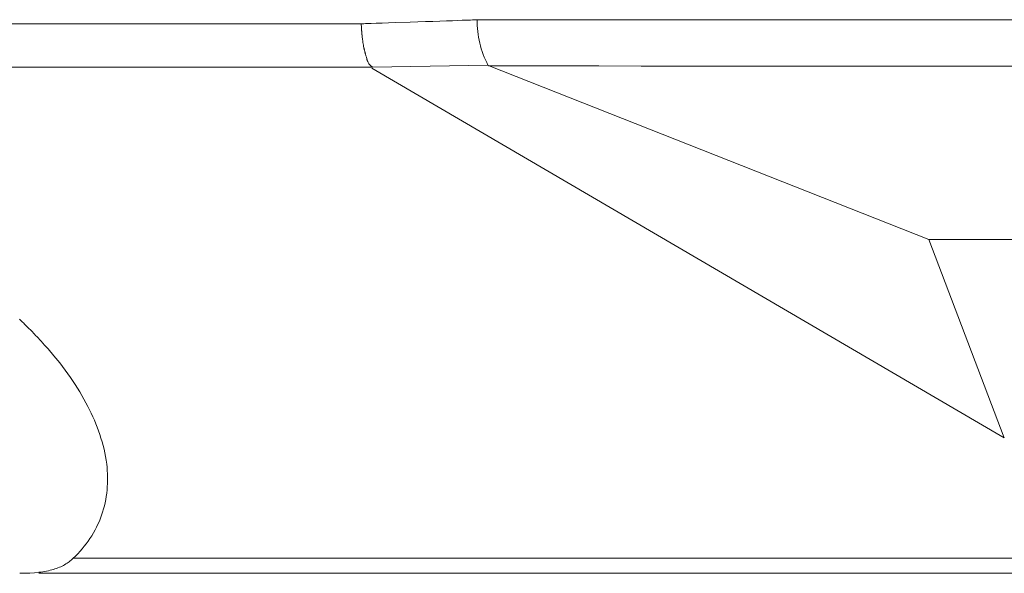
# Model space of a CAD drawing. Units: inches. Extents: x -4.3 to 16.5, y 0 to 11.7.
# Drawn here: x 9.2 to 9.6, y 5.7 to 5.9 of the extents above; entities that cross this region are included whole.
import ezdxf

# ---------------------------------------------------------------- set-up
doc = ezdxf.new("R2010")
doc.units = ezdxf.units.IN
doc.header["$MEASUREMENT"] = 0
doc.layers.add('Layer 1', color=7, linetype='Continuous')

# ---------------------------------------------------------------- blocks, each defined once
blk = doc.blocks.new('block 10')
at = {"layer": 'Layer 1', "color": 7, "lineweight": 9, "true_color": 0xffffff}
for points in [[(8.97721, 5.88364), (9.31992, 5.88364)], [(9.31992, 5.88364), (9.31999, 5.88364), (9.32018, 5.88365), (9.32046, 5.88365), (9.32088, 5.88367), (9.32141, 5.8837), (9.32203, 5.88371), (9.32275, 5.88374), (9.32359, 5.88376), (9.32542, 5.88383), (9.32756, 5.8839), (9.32992, 5.88397), (9.33243, 5.88407), (9.33788, 5.88427), (9.3434, 5.88446), (9.34614, 5.88454), (9.3487, 5.88463), (9.35113, 5.88471), (9.35334, 5.88479), (9.35531, 5.88486), (9.35693, 5.88492), (9.35764, 5.88495), (9.35822, 5.88496), (9.35872, 5.88499), (9.35909, 5.885), (9.35938, 5.885), (9.35953, 5.88502), (9.35956, 5.88502), (9.35971, 5.88502), (9.35999, 5.88503), (9.3607, 5.88507), (9.36146, 5.88511), (9.36209, 5.88514), (9.36231, 5.88515), (9.36238, 5.88515)], [(9.31992, 5.88364), (9.31992, 5.88361), (9.31992, 5.88354), (9.31993, 5.88329), (9.31996, 5.88264), (9.31997, 5.88238), (9.31997, 5.88229), (9.31997, 5.88225), (9.31997, 5.88224), (9.31997, 5.88218), (9.32, 5.88193), (9.32004, 5.88128), (9.32006, 5.88101), (9.32007, 5.88092), (9.32007, 5.88088), (9.32007, 5.88086), (9.32007, 5.88081), (9.32009, 5.88071), (9.3201, 5.88057), (9.32015, 5.87992), (9.32018, 5.87965), (9.3202, 5.87956), (9.3202, 5.8795), (9.3202, 5.87949), (9.32021, 5.87943), (9.32021, 5.87933), (9.32021, 5.87922), (9.32028, 5.87858), (9.32031, 5.87828), (9.32032, 5.87818), (9.32034, 5.87813), (9.32034, 5.87808), (9.32036, 5.8779), (9.32045, 5.87735), (9.32047, 5.87708), (9.3205, 5.87699), (9.32052, 5.87693), (9.32053, 5.87689), (9.32053, 5.87682), (9.32054, 5.87672), (9.3206, 5.87646), (9.32064, 5.87617), (9.32068, 5.8759), (9.32071, 5.87582), (9.32071, 5.87575), (9.32072, 5.8757), (9.32074, 5.87564), (9.32075, 5.87554), (9.32078, 5.87529), (9.32084, 5.875), (9.32089, 5.87474), (9.32093, 5.87457), (9.32095, 5.87445), (9.32102, 5.87418), (9.32104, 5.87406), (9.32106, 5.87396), (9.32109, 5.87393), (9.3211, 5.87388), (9.32117, 5.87361), (9.3212, 5.87349), (9.32122, 5.87338), (9.32124, 5.87335), (9.32125, 5.87328), (9.32129, 5.87313), (9.32135, 5.87293), (9.32136, 5.87275), (9.32141, 5.87261), (9.32142, 5.87256), (9.32143, 5.8725), (9.32147, 5.87238), (9.32153, 5.87218), (9.32161, 5.87195), (9.32179, 5.87139), (9.32195, 5.87083), (9.322, 5.8706), (9.32207, 5.8704), (9.32211, 5.87028), (9.32213, 5.87022), (9.32213, 5.87021), (9.32218, 5.87004), (9.3222, 5.87002), (9.32224, 5.86993), (9.32227, 5.86983), (9.32228, 5.86981), (9.32239, 5.86953), (9.32245, 5.8694), (9.32252, 5.86924), (9.32274, 5.86892), (9.32302, 5.86864), (9.32304, 5.8686), (9.32311, 5.86852), (9.32313, 5.8685), (9.32317, 5.86846), (9.32322, 5.86842), (9.32324, 5.8684), (9.32359, 5.86814), (9.32385, 5.86793), (9.32392, 5.86789), (9.32395, 5.86788), (9.32399, 5.86786), (9.32404, 5.86782), (9.32407, 5.86779)], [(9.36236, 5.88516), (9.95107, 5.88508)], [(9.36633, 5.86846), (9.36586, 5.86942), (9.36542, 5.87042), (9.36497, 5.87141), (9.3646, 5.87241), (9.36425, 5.87343), (9.36389, 5.87448), (9.36361, 5.87552), (9.36333, 5.87657), (9.36311, 5.87764), (9.3629, 5.8787), (9.36272, 5.87977), (9.36258, 5.88086), (9.3625, 5.88193), (9.36242, 5.88302), (9.36237, 5.88409), (9.36237, 5.88516)], [(9.32338, 5.8677), (8.98203, 5.8677)], [(9.32338, 5.8677), (9.32339, 5.8677), (9.3234, 5.8677), (9.32342, 5.8677), (9.32343, 5.8677), (9.32345, 5.8677), (9.32346, 5.86772), (9.32347, 5.86772), (9.32349, 5.86772), (9.32352, 5.86772), (9.32353, 5.86772), (9.32357, 5.86772), (9.32357, 5.86773), (9.32359, 5.86773), (9.3236, 5.86773), (9.32361, 5.86773), (9.32363, 5.86773), (9.32364, 5.86774), (9.32366, 5.86774), (9.32367, 5.86774), (9.32368, 5.86774), (9.3237, 5.86776), (9.32371, 5.86776), (9.32372, 5.86776), (9.32374, 5.86776), (9.32375, 5.86776), (9.32377, 5.86777), (9.32378, 5.86777), (9.32379, 5.86777), (9.32381, 5.86777), (9.32382, 5.86777), (9.32382, 5.86779), (9.32384, 5.86779), (9.32385, 5.86779), (9.32386, 5.86779), (9.32388, 5.86779), (9.32389, 5.86779), (9.32391, 5.86779), (9.32392, 5.86779), (9.32392, 5.8678), (9.32393, 5.8678), (9.32397, 5.8678), (9.32399, 5.8678), (9.324, 5.8678), (9.32402, 5.8678), (9.32403, 5.8678), (9.32404, 5.8678), (9.32406, 5.8678), (9.32407, 5.8678)], [(9.55549, 5.73178), (9.32382, 5.86742)], [(9.32406, 5.8678), (9.36632, 5.86846)], [(9.36633, 5.86846), (9.36635, 5.86846), (9.36635, 5.86845), (9.36636, 5.86843), (9.36637, 5.86843), (9.36637, 5.86842), (9.36639, 5.86841), (9.3664, 5.86841), (9.3664, 5.86839), (9.36642, 5.86839), (9.36642, 5.86838), (9.36643, 5.86838), (9.36643, 5.86836), (9.36644, 5.86836), (9.36646, 5.86835), (9.36646, 5.86834), (9.36647, 5.86834), (9.36649, 5.86834), (9.36649, 5.86832), (9.3665, 5.86832), (9.3665, 5.86831), (9.36651, 5.86831), (9.36653, 5.8683), (9.36654, 5.8683), (9.36656, 5.8683), (9.36656, 5.86828), (9.36657, 5.86828), (9.36657, 5.86827), (9.36658, 5.86827), (9.3666, 5.86827), (9.3666, 5.86825), (9.36661, 5.86825), (9.36662, 5.86824), (9.36664, 5.86823), (9.36665, 5.86823), (9.36667, 5.86823), (9.36667, 5.86821), (9.36668, 5.86821), (9.36669, 5.86821), (9.36669, 5.8682), (9.36671, 5.8682), (9.36672, 5.86818), (9.36675, 5.86818), (9.36676, 5.86817), (9.36678, 5.86817)], [(9.36679, 5.86818), (9.36864, 5.86818), (9.37393, 5.86818), (9.38229, 5.86818), (9.39342, 5.86818), (9.40692, 5.86818), (9.42243, 5.86816), (9.43959, 5.86816), (9.45807, 5.86816), (9.53796, 5.86816), (9.5765, 5.86816)], [(9.36679, 5.86818), (9.52789, 5.80458)], [(9.19469, 5.7753), (9.19565, 5.77439), (9.19626, 5.77381), (9.19654, 5.7735), (9.19743, 5.77266), (9.19828, 5.77178), (9.19861, 5.77149), (9.19919, 5.77088), (9.2001, 5.76992), (9.20075, 5.76924), (9.20103, 5.76898), (9.20268, 5.76721), (9.2039, 5.76585), (9.20474, 5.76489), (9.20515, 5.76443)], [(9.52787, 5.80458), (9.55548, 5.73179)], [(9.52787, 5.80458), (10.03289, 5.80458)], [(9.20516, 5.76443), (9.20731, 5.76186), (9.20944, 5.75927), (9.21146, 5.75661), (9.21344, 5.75388), (9.21515, 5.75132), (9.21678, 5.7487), (9.21831, 5.74604), (9.21978, 5.74331), (9.22102, 5.74082), (9.2216, 5.73954), (9.22217, 5.73827), (9.2227, 5.73696), (9.22321, 5.73568), (9.22369, 5.73438), (9.22414, 5.73306), (9.22456, 5.73174), (9.22499, 5.73039), (9.22534, 5.72904), (9.22569, 5.72768), (9.22596, 5.72633), (9.22624, 5.72496), (9.22644, 5.7236), (9.22665, 5.72221), (9.22677, 5.72103), (9.22685, 5.71985), (9.22691, 5.71865), (9.22695, 5.71747), (9.22695, 5.71628), (9.22692, 5.71508), (9.22687, 5.7139), (9.2268, 5.71271), (9.22667, 5.71153), (9.22649, 5.71035), (9.2263, 5.70918), (9.22609, 5.70803), (9.2258, 5.70686), (9.22552, 5.70572), (9.22517, 5.70458), (9.2248, 5.70349), (9.22441, 5.70236), (9.22396, 5.70125), (9.22345, 5.70017), (9.22294, 5.69908), (9.22238, 5.69803), (9.2218, 5.69699), (9.22119, 5.69593), (9.22053, 5.69495), (9.21988, 5.69396), (9.21917, 5.69297), (9.21842, 5.69204), (9.21766, 5.69111), (9.21691, 5.69021), (9.21608, 5.68933), (9.21527, 5.68847), (9.2144, 5.68765)], [(9.21441, 5.68765), (9.21406, 5.68733), (9.21367, 5.687), (9.21331, 5.6867), (9.21294, 5.68638), (9.21251, 5.68611), (9.21212, 5.68582), (9.21169, 5.68555), (9.21123, 5.68529), (9.21077, 5.68504), (9.2103, 5.6848), (9.20984, 5.68455), (9.20933, 5.68434), (9.20881, 5.68413), (9.20827, 5.68391), (9.20771, 5.68375), (9.20715, 5.68355), (9.20655, 5.68337), (9.20594, 5.68323), (9.2053, 5.68308), (9.20465, 5.68294), (9.20395, 5.68279), (9.20326, 5.6827), (9.20255, 5.68259), (9.2018, 5.6825), (9.20021, 5.68233), (9.19851, 5.6822), (9.19671, 5.68215), (9.19478, 5.68213)], [(11.82863, 5.68765), (9.21439, 5.68765)], [(11.80988, 5.68213), (9.2018, 5.68213)]]:
    blk.add_lwpolyline(points, dxfattribs=at)

msp = doc.modelspace()

# ---------------------------------------------------------------- block references
at = {"layer": 'Layer 1'}
msp.add_blockref('block 10', (0, 0), dxfattribs=at)

doc.saveas('drawing.dxf')
